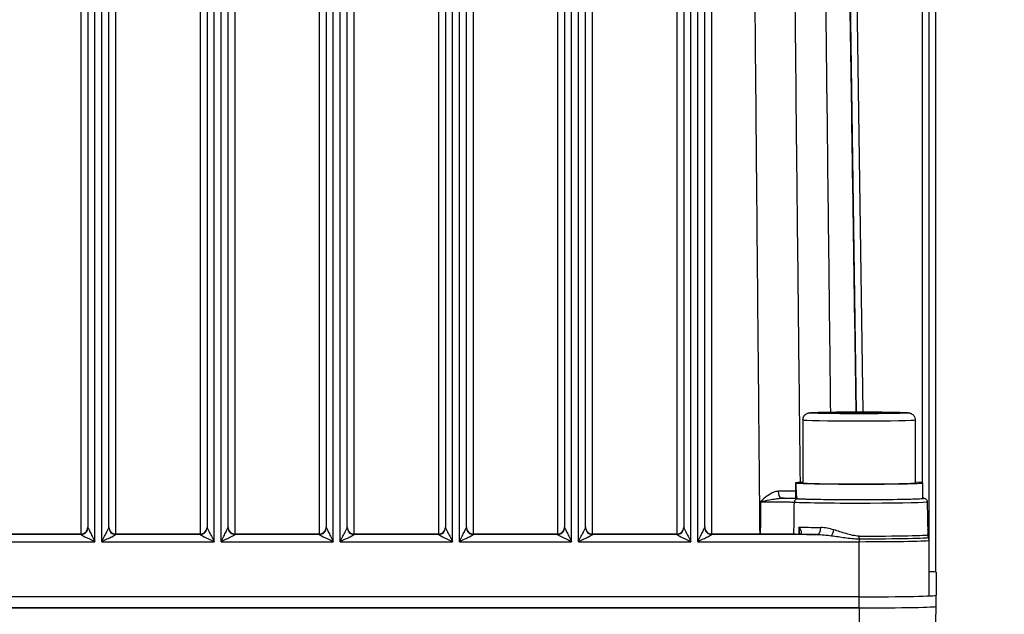
# Model space of a CAD drawing. Units: millimetres. Extents: x 222 to 2986, y 28 to 3891.
# Drawn here: x 788 to 929, y 1730 to 1815 of the extents above; entities that cross this region are included whole.
import ezdxf

# ---------------------------------------------------------------- set-up
doc = ezdxf.new("R2010")
doc.units = ezdxf.units.MM
doc.header["$LTSCALE"] = 14.285714
doc.layers.add('Dimensions(Hillmar_metric)', color=7, linetype='Continuous', lineweight=13)
doc.layers.add('Visible Edges(Hillmar_metric)', color=7, linetype='Continuous', lineweight=25)
doc.layers.add('Visible Tangent Edges(Hillmar_Metric)', color=7, linetype='Continuous', lineweight=25, true_color=0xc0c0c0)
doc.styles.add('Hillmar_metric_Dimensions', font='arial.ttf')
doc.dimstyles.new('DEFAULT-ISO-Method 1b-Hillmar_metric', dxfattribs={"dimscale": 14.285714, "dimtxt": 2, "dimasz": 2.5, "dimexe": 1, "dimexo": 1, "dimgap": 0.25, "dimtad": 1, "dimtih": 1, "dimtoh": 1, "dimrnd": 1e-08, "dimdsep": 46, "dimtxsty": 'Hillmar_metric_Dimensions', "dimcen": 0.09, "dimdle": 8, "dimclrd": 7, "dimclre": 7, "dimclrt": 7, "dimazin": 2, "dimtfac": 0.75, "dimtmove": 0, "dimatfit": 3, "dimfxl": 1, "dimtolj": 1, "dimlwd": 9, "dimlwe": 9, "dimarcsym": 0})

# ---------------------------------------------------------------- blocks, each defined once
blk = doc.blocks.new('*D28')
at = {"layer": 'Defpoints', "color": 0, "linetype": 'Continuous', "transparency": 16777216}
for p in [(1072.28, 2100.95), (412.28, 1941.14), (1072.28, 1416.62)]:
    blk.add_point(p, dxfattribs=at)
at = {"layer": 'Dimensions(Hillmar_metric)', "color": 7, "linetype": 'Continuous', "lineweight": 9, "transparency": 16777216}
for p, q in [((412.28, 1955.43), (412.28, 2115.24)), ((1072.28, 1430.91), (1072.28, 2115.24)), ((448, 2100.95), (1036.57, 2100.95))]:
    blk.add_line(p, q, dxfattribs=at)
at = {"layer": 'Dimensions(Hillmar_metric)', "color": 7, "linetype": 'Continuous', "transparency": 16777216}
for points in [[(448, 2106.9), (448, 2095), (412.28, 2100.95)], [(1036.57, 2106.9), (1036.57, 2095), (1072.28, 2100.95)]]:
    blk.add_solid(points, dxfattribs=at)
at = {"layer": 'Dimensions(Hillmar_metric)', "color": 7, "linetype": 'Continuous', "lineweight": 13, "transparency": 16777216, "insert": (740.35, 2123.25), "char_height": 28.5714, "attachment_point": 5, "style": 'Hillmar_metric_Dimensions'}
blk.add_mtext('\\A1;660 (MANUAL RELEASE)', dxfattribs=at)

msp = doc.modelspace()

# ---------------------------------------------------------------- linework, layer by layer
at = {"layer": 'Visible Edges(Hillmar_metric)'}
for p, q in [((918.9504, 1735.6239), (918.9504, 1894.4952)), ((798.0004, 1880.8599), (798.0004, 1742.0012)), ((801.0004, 1742.0012), (801.0004, 1880.8599)), ((815.0004, 1880.8599), (815.0004, 1742.0012)), ((818.0004, 1742.0012), (818.0004, 1880.8599)), ((832.0004, 1880.8599), (832.0004, 1742.0012)), ((835.0004, 1742.0012), (835.0004, 1880.8599)), ((849.0004, 1880.8599), (849.0004, 1742.0012)), ((852.0004, 1742.0012), (852.0004, 1880.8599)), ((866.0004, 1880.8599), (866.0004, 1742.0012)), ((869.0004, 1742.0012), (869.0004, 1880.8599)), ((883.0004, 1880.8599), (883.0004, 1742.0012)), ((886.0004, 1742.0012), (886.0004, 1880.8599)), ((918.0004, 1740.6335), (918.0004, 1881.4919)), ((900.0004, 1757.376), (900.0004, 1748.3777)), ((903.3816, 1758.3758), (905.691, 1758.4548)), ((905.691, 1758.2968), (903.3816, 1758.3758)), ((905.691, 1758.4548), (910.3098, 1758.4548)), ((905.691, 1758.2968), (905.691, 1758.4548)), ((910.3098, 1758.2968), (905.691, 1758.2968)), ((910.3098, 1758.4548), (912.6192, 1758.3758)), ((910.3098, 1758.2968), (910.3098, 1758.4548)), ((912.6192, 1758.3758), (910.3098, 1758.2968)), ((916.0004, 1757.376), (916.0004, 1748.3777)), ((898.9504, 1747.6158), (898.9504, 1746.1782)), ((898.9611, 1748.3864), (900.0004, 1748.3864)), ((900.0126, 1748.3691), (898.9611, 1748.3691)), ((917.0504, 1748.3777), (917.0504, 1746.1782)), ((899.1116, 1746.1618), (898.9886, 1746.1618)), ((917.7472, 1745.6871), (917.8295, 1740.9711)), ((797.0004, 1741.051), (785.0004, 1741.051)), ((814.0004, 1741.051), (802.0004, 1741.051)), ((831.0004, 1741.051), (819.0004, 1741.051)), ((848.0004, 1741.051), (836.0004, 1741.051)), ((865.0004, 1741.051), (853.0004, 1741.051)), ((882.0004, 1741.051), (870.0004, 1741.051)), ((898.9463, 1741.051), (887.0004, 1741.051)), ((918.0004, 1740.1793), (918.0004, 1740.6335)), ((918.0004, 1732.3284), (918.0004, 1740.1793)), ((918.9856, 1735.6065), (918.9856, 1732.3284)), ((908.0004, 1732.1114), (742.0004, 1732.1114)), ((918.9856, 1730.7412), (918.9856, 1732.3284)), ((908.0004, 1730.5243), (742.0004, 1730.5243)), ((742.0004, 1730.5243), (908.0004, 1730.5243)), ((917.8135, 1651.7565), (918.9856, 1730.7411))]:
    msp.add_line(p, q, dxfattribs=at)
for centre, start, end in [((797.0004, 1742.051), 270, 0), ((802.0004, 1742.051), 180, 270), ((814.0004, 1742.051), 270, 0), ((819.0004, 1742.051), 180, 270), ((831.0004, 1742.051), 270, 0), ((836.0004, 1742.051), 180, 270), ((848.0004, 1742.051), 270, 0), ((853.0004, 1742.051), 180, 270), ((865.0004, 1742.051), 270, 0), ((882.0004, 1742.051), 270, 0)]:
    msp.add_arc(centre, 1, start, end, dxfattribs=at)
for centre, major_axis, ratio, start_param, end_param in [((908.0004, 1747.6158), (0, 15.8507), 0.57095195, 1.52215837, 1.66265702), ((908.0004, 1748.3777), (-9.05, 0), 0.01974781, 0.04863796, 3.62808568), ((908.0004, 1748.3777), (-9.05, 0), 0.01974781, 5.79669228, 6.23454735), ((908.0004, 1749.1397), (0, 15.8507), 0.57095195, 1.61943429, 1.76090858), ((908.0004, 1748.3777), (8, 0), 0.01974781, 3.14159265, 6.28318531), ((908.0004, 1746.1782), (-9.05, 0), 0.01974781, 0.19011225, 3.14159265), ((898.9464, 1741.0794), (1.4601, 0), 0.01946169, 4.71233138, 4.97334127), ((908.0004, 1735.6065), (10.9852, 0), 0.01974781, 0, 0.42674291), ((908.0004, 1732.3284), (10.9852, 0), 0.01974781, 4.71238898, 6.28318531), ((908.0004, 1730.7412), (10.9852, 0), 0.01974781, 4.71238898, 6.28318531), ((908.0004, 1730.7412), (10.9852, 0), 0.01974781, 4.71238898, 6.28318531)]:
    msp.add_ellipse(centre, major_axis=major_axis, ratio=ratio, start_param=start_param, end_param=end_param, dxfattribs=at)
for points, knots in [([(900.0004, 1757.376), (900.0004, 1757.484), (900.0189, 1757.5912), (900.0821, 1757.7868), (900.1279, 1757.872), (900.2331, 1758.0269), (900.292, 1758.0863), (900.4131, 1758.1926), (900.4692, 1758.227), (900.5707, 1758.284), (900.6119, 1758.3013), (900.6887, 1758.3313), (900.72, 1758.3408), (900.7911, 1758.3608), (900.822, 1758.3671), (900.9264, 1758.3871), (900.9765, 1758.3921), (901.2308, 1758.4175), (901.4883, 1758.4299), (902.2441, 1758.4566), (902.7436, 1758.4688), (903.8972, 1758.4891), (904.5448, 1758.4972), (905.9326, 1758.5089), (906.6718, 1758.5125), (908.1696, 1758.515), (908.9278, 1758.5138), (910.3878, 1758.5068), (911.0894, 1758.501), (912.3668, 1758.4852), (912.9421, 1758.4752), (913.9138, 1758.4519), (914.3065, 1758.4387), (914.7533, 1758.4156), (914.8773, 1758.4075), (915.0461, 1758.3895), (915.0944, 1758.385), (915.212, 1758.3597), (915.2477, 1758.3517), (915.3249, 1758.326), (915.3488, 1758.3175), (915.4222, 1758.2868), (915.4781, 1758.2625), (915.6243, 1758.163), (915.709, 1758.1003), (915.8653, 1757.8897), (915.931, 1757.7728), (915.9889, 1757.5475), (916.0004, 1757.4619), (916.0004, 1757.376)], [4.71238898, 4.71238898, 4.71238898, 4.71238898, 4.71876802, 4.71876802, 4.72579401, 4.72579401, 4.73489356, 4.73489356, 4.74752049, 4.74752049, 4.76295085, 4.76295085, 4.78240672, 4.78240672, 4.81511353, 4.81511353, 4.90781972, 4.90781972, 5.22197899, 5.22197899, 5.55610438, 5.55610438, 5.87923585, 5.87923585, 6.20057643, 6.20057643, 6.52149434, 6.52149434, 6.84253269, 6.84253269, 7.16443431, 7.16443431, 7.49007813, 7.49007813, 7.67081965, 7.67081965, 7.76240064, 7.76240064, 7.79473258, 7.79473258, 7.80672562, 7.80672562, 7.82495118, 7.82495118, 7.83933207, 7.83933207, 7.84890756, 7.84890756, 7.85398163, 7.85398163, 7.85398163, 7.85398163]), ([(917.0504, 1746.2177), (917.1292, 1746.211), (917.1929, 1746.2044), (917.2904, 1746.189), (917.3226, 1746.1846), (917.4052, 1746.1584), (917.4351, 1746.1493), (917.5008, 1746.1126), (917.518, 1746.1021), (917.5681, 1746.0657), (917.6057, 1746.0351), (917.6765, 1745.9406), (917.7083, 1745.8856), (917.7394, 1745.7761), (917.7464, 1745.7318), (917.7472, 1745.6871)], [2.913627035, 2.913627035, 2.913627035, 2.913627035, 3.017222496, 3.017222496, 3.079235192, 3.079235192, 3.106302391, 3.106302391, 3.114436363, 3.114436363, 3.126784903, 3.126784903, 3.135978717, 3.135978717, 3.141247887, 3.141247887, 3.141247887, 3.141247887]), ([(869.0004, 1742.0802), (869.0004, 1741.9987), (869.0098, 1741.9164), (869.048, 1741.7546), (869.0767, 1741.6751), (869.1541, 1741.5233), (869.2035, 1741.4495), (869.3237, 1741.3144), (869.3952, 1741.2524), (869.5058, 1741.1828), (869.5354, 1741.1662), (869.614, 1741.1276), (869.6647, 1741.1076), (869.7277, 1741.0888), (869.739, 1741.0857), (869.7504, 1741.0827)], [-0.000674082, -0.000674082, -0.000674082, -0.000674082, 0.06092145, 0.06092145, 0.122516982, 0.122516982, 0.184112514, 0.184112514, 0.245708046, 0.245708046, 0.267066039, 0.267066039, 0.300083309, 0.300083309, 0.307303577, 0.307303577, 0.307303577, 0.307303577]), ([(886.0004, 1742.0802), (886.0004, 1741.9987), (886.0098, 1741.9164), (886.048, 1741.7545), (886.0768, 1741.675), (886.1541, 1741.5232), (886.2035, 1741.4495), (886.3237, 1741.3144), (886.3952, 1741.2524), (886.5059, 1741.1828), (886.5354, 1741.1662), (886.614, 1741.1276), (886.6647, 1741.1076), (886.7277, 1741.0888), (886.739, 1741.0857), (886.7504, 1741.0827)], [-0.000688874, -0.000688874, -0.000688874, -0.000688874, 0.060904317, 0.060904317, 0.122497508, 0.122497508, 0.184090699, 0.184090699, 0.24568389, 0.24568389, 0.267039278, 0.267039278, 0.300060749, 0.300060749, 0.307277081, 0.307277081, 0.307277081, 0.307277081]), ([(870.0004, 1741.051), (869.9836, 1741.051), (869.9667, 1741.0514), (869.9331, 1741.0531), (869.9163, 1741.0544), (869.8828, 1741.0578), (869.866, 1741.0599), (869.8327, 1741.065), (869.8161, 1741.068), (869.7831, 1741.0747), (869.7667, 1741.0785), (869.7504, 1741.0827)], [4.71238898, 4.71238898, 4.71238898, 4.71238898, 4.762925031, 4.762925031, 4.813461082, 4.813461082, 4.863997133, 4.863997133, 4.914533184, 4.914533184, 4.965069236, 4.965069236, 4.965069236, 4.965069236]), ([(887.0004, 1741.051), (886.9836, 1741.051), (886.9667, 1741.0514), (886.9331, 1741.0531), (886.9163, 1741.0544), (886.8828, 1741.0578), (886.866, 1741.0599), (886.8327, 1741.065), (886.8161, 1741.068), (886.7831, 1741.0747), (886.7667, 1741.0785), (886.7504, 1741.0827)], [4.71238898, 4.71238898, 4.71238898, 4.71238898, 4.762925031, 4.762925031, 4.813461082, 4.813461082, 4.863997133, 4.863997133, 4.914533184, 4.914533184, 4.965069236, 4.965069236, 4.965069236, 4.965069236]), ([(899.3231, 1741.0519), (899.358, 1741.0521), (899.3879, 1741.054), (899.4328, 1741.0589), (899.4493, 1741.0618), (899.4748, 1741.0674), (899.4835, 1741.07), (899.4922, 1741.0731), (899.4938, 1741.0738), (899.4938, 1741.0739)], [0.0384140666, 0.0384140666, 0.0384140666, 0.0384140666, 0.0588711775, 0.0588711775, 0.0758883157, 0.0758883157, 0.0934220845, 0.0934220845, 0.1068824122, 0.1068824122, 0.1068824122, 0.1068824122]), ([(899.4582, 1741.0637), (899.4611, 1741.0779), (899.4639, 1741.0962), (899.4669, 1741.1319), (899.4677, 1741.1469), (899.468, 1741.163)], [0.2306150615, 0.2306150615, 0.2306150615, 0.2306150615, 0.2544181785, 0.2544181785, 0.2689224113, 0.2689224113, 0.2689224113, 0.2689224113]), ([(917.885, 1740.6635), (917.8849, 1740.6636), (917.8845, 1740.6647), (917.8821, 1740.6711), (917.8794, 1740.6777), (917.8701, 1740.7079), (917.8675, 1740.7165), (917.8601, 1740.7433), (917.8549, 1740.7621), (917.8435, 1740.8198), (917.8378, 1740.8493), (917.8315, 1740.9202), (917.83, 1740.9428), (917.8295, 1740.9711)], [0.3592946381, 0.3592946381, 0.3592946381, 0.3592946381, 0.3716238653, 0.3716238653, 0.3922696356, 0.3922696356, 0.3984379487, 0.3984379487, 0.4059574812, 0.4059574812, 0.4110150698, 0.4110150698, 0.4129154059, 0.4129154059, 0.4129154059, 0.4129154059])]:
    msp.add_open_spline(points, degree=3, knots=knots, dxfattribs=at)
at = {"layer": 'Visible Tangent Edges(Hillmar_Metric)'}
for p, q in [((905.6372, 1890.8499), (907.601, 1758.514)), ((908.6014, 1758.5137), (906.6371, 1890.8845)), ((797.0004, 1890.4819), (797.0004, 1741.051)), ((802.0004, 1741.051), (802.0004, 1890.4819)), ((814.0004, 1890.4819), (814.0004, 1741.051)), ((819.0004, 1741.051), (819.0004, 1890.4819)), ((831.0004, 1890.4819), (831.0004, 1741.051)), ((836.0004, 1741.051), (836.0004, 1890.4819)), ((848.0004, 1890.4819), (848.0004, 1741.051)), ((853.0004, 1741.051), (853.0004, 1890.4819)), ((865.0004, 1890.4819), (865.0004, 1741.051)), ((870.0004, 1741.051), (870.0004, 1890.4819)), ((882.0004, 1890.4819), (882.0004, 1741.051)), ((887.0004, 1741.051), (887.0004, 1890.4819)), ((799.0004, 1739.9819), (799.0004, 1880.8402)), ((800.0004, 1739.9819), (800.0004, 1880.8402)), ((816.0004, 1739.9819), (816.0004, 1880.8402)), ((817.0004, 1739.9819), (817.0004, 1880.8402)), ((833.0004, 1739.9819), (833.0004, 1880.8402)), ((834.0004, 1739.9819), (834.0004, 1880.8402)), ((850.0004, 1739.9819), (850.0004, 1880.8402)), ((851.0004, 1739.9819), (851.0004, 1880.8402)), ((867.0004, 1739.9819), (867.0004, 1880.8402)), ((868.0004, 1739.9819), (868.0004, 1880.8402)), ((884.0004, 1739.9819), (884.0004, 1880.8402)), ((885.0004, 1739.9819), (885.0004, 1880.8402)), ((917.0004, 1881.4721), (917.0004, 1748.3965)), ((785.0004, 1741.0508), (797.0004, 1741.0508)), ((797.0004, 1741.0014), (785.0004, 1741.0014)), ((797.0004, 1741.0508), (797.0004, 1741.051)), ((797.0004, 1741.0508), (797.0004, 1741.0014)), ((802.0004, 1741.0508), (802.0004, 1741.051)), ((802.0004, 1741.0508), (814.0004, 1741.0508)), ((802.0004, 1741.0014), (802.0004, 1741.0508)), ((814.0004, 1741.0014), (802.0004, 1741.0014)), ((814.0004, 1741.0508), (814.0004, 1741.051)), ((814.0004, 1741.0508), (814.0004, 1741.0014)), ((819.0004, 1741.0508), (819.0004, 1741.051)), ((819.0004, 1741.0508), (831.0004, 1741.0508)), ((819.0004, 1741.0014), (819.0004, 1741.0508)), ((831.0004, 1741.0014), (819.0004, 1741.0014)), ((831.0004, 1741.0508), (831.0004, 1741.051)), ((831.0004, 1741.0508), (831.0004, 1741.0014)), ((836.0004, 1741.0508), (836.0004, 1741.051)), ((836.0004, 1741.0508), (848.0004, 1741.0508)), ((836.0004, 1741.0014), (836.0004, 1741.0508)), ((848.0004, 1741.0014), (836.0004, 1741.0014)), ((848.0004, 1741.0508), (848.0004, 1741.051)), ((848.0004, 1741.0508), (848.0004, 1741.0014)), ((853.0004, 1741.0508), (853.0004, 1741.051)), ((853.0004, 1741.0508), (865.0004, 1741.0508)), ((853.0004, 1741.0014), (853.0004, 1741.0508)), ((865.0004, 1741.0014), (853.0004, 1741.0014)), ((865.0004, 1741.0508), (865.0004, 1741.051)), ((865.0004, 1741.0508), (865.0004, 1741.0014)), ((870.0004, 1741.0508), (870.0004, 1741.051)), ((870.0004, 1741.0508), (882.0004, 1741.0508)), ((870.0004, 1741.0014), (870.0004, 1741.0508)), ((882.0004, 1741.0014), (870.0004, 1741.0014)), ((882.0004, 1741.0508), (882.0004, 1741.051)), ((882.0004, 1741.0508), (882.0004, 1741.0014)), ((887.0004, 1741.051), (887.0004, 1741.0508)), ((887.0004, 1741.0508), (898.9463, 1741.0508)), ((887.0004, 1741.0014), (887.0004, 1741.0508)), ((902.0158, 1741.0014), (887.0004, 1741.0014)), ((898.9463, 1741.051), (898.9463, 1741.0508)), ((908.0004, 1740.3881), (908.0004, 1740.777)), ((908.0004, 1740.3881), (908.0004, 1739.9819)), ((783.0004, 1739.9819), (799.0004, 1739.9819)), ((800.0004, 1739.9819), (816.0004, 1739.9819)), ((817.0004, 1739.9819), (833.0004, 1739.9819)), ((834.0004, 1739.9819), (850.0004, 1739.9819)), ((851.0004, 1739.9819), (867.0004, 1739.9819)), ((868.0004, 1739.9819), (884.0004, 1739.9819)), ((885.0004, 1739.9819), (908.0004, 1739.9819)), ((908.0004, 1732.1309), (908.0004, 1739.9819)), ((908.0004, 1730.5243), (908.0004, 1732.1114)), ((908.0004, 1730.5243), (908.0004, 1652.5549))]:
    msp.add_line(p, q, dxfattribs=at)
msp.add_ellipse((908.0004, 1758.3758), major_axis=(7, 0), ratio=0.01974781, dxfattribs=at)
for centre, major_axis, ratio, start_param, end_param in [((908.0004, 1757.376), (-8, 0), 0.01974781, 0, 3.14159265), ((896.9046, 1747.1764), (0.0091, -1), 0.41673848, 4.70806107, 6.26145946), ((899.2531, 1745.6191), (0.0288, 0.4992), 0.9457938, 0.06084349, 1.61418656), ((908.0004, 1746.1782), (9.2468, 0), 0.01974781, 3.47179031, 6.48988157), ((908.0004, 1745.687), (-9.7467, 0), 0.01974781, 0.33019765, 3.14193742), ((797.0004, 1742.0506), (1, 0), 0.99980499, 4.71238898, 6.28318531), ((797.0004, 1742.0012), (1, 0), 0.99980499, 4.71238898, 6.28318531), ((799.0004, 1740.0016), (-1, 1.9997), 0.00395055, 0.00790001, 1.57869634), ((800.0004, 1740.0016), (1, 1.9997), 0.00395055, 4.70448897, 6.2752853), ((802.0004, 1742.0506), (-1, 0), 0.99980499, 0, 1.57079633), ((802.0004, 1742.0012), (-1, 0), 0.99980499, 0, 1.57079633), ((814.0004, 1742.0506), (1, 0), 0.99980499, 4.71238898, 6.28318531), ((814.0004, 1742.0012), (1, 0), 0.99980499, 4.71238898, 6.28318531), ((816.0004, 1740.0016), (-1, 1.9997), 0.00395055, 0.00790001, 1.57869634), ((817.0004, 1740.0016), (1, 1.9997), 0.00395055, 4.70448897, 6.2752853), ((819.0004, 1742.0506), (-1, 0), 0.99980499, 0, 1.57079633), ((819.0004, 1742.0012), (-1, 0), 0.99980499, 0, 1.57079633), ((831.0004, 1742.0506), (1, 0), 0.99980499, 4.71238898, 6.28318531), ((831.0004, 1742.0012), (1, 0), 0.99980499, 4.71238898, 6.28318531), ((833.0004, 1740.0016), (-1, 1.9997), 0.00395055, 0.00790001, 1.57869634), ((834.0004, 1740.0016), (1, 1.9997), 0.00395055, 4.70448897, 6.2752853), ((836.0004, 1742.0506), (-1, 0), 0.99980499, 0, 1.57079633), ((836.0004, 1742.0012), (-1, 0), 0.99980499, 0, 1.57079633), ((848.0004, 1742.0506), (1, 0), 0.99980499, 4.71238898, 6.28318531), ((848.0004, 1742.0012), (1, 0), 0.99980499, 4.71238898, 6.28318531), ((850.0004, 1740.0016), (-1, 1.9997), 0.00395055, 0.00790001, 1.57869634), ((851.0004, 1740.0016), (1, 1.9997), 0.00395055, 4.70448897, 6.2752853), ((853.0004, 1742.0506), (-1, 0), 0.99980499, 0, 1.57079633), ((853.0004, 1742.0012), (-1, 0), 0.99980499, 0, 1.57079633), ((865.0004, 1742.0506), (1, 0), 0.99980499, 4.71238898, 6.28318531), ((865.0004, 1742.0012), (1, 0), 0.99980499, 4.71238898, 6.28318531), ((867.0004, 1740.0016), (-1, 1.9997), 0.00395055, 0.00790001, 1.57869634), ((868.0004, 1740.0016), (1, 1.9997), 0.00395055, 4.70448897, 6.2752853), ((870.0004, 1742.0012), (-1, 0), 0.99980499, 0, 1.57079633), ((882.0004, 1742.0506), (1, 0), 0.99980499, 4.71238898, 6.28318531), ((882.0004, 1742.0012), (1, 0), 0.99980499, 4.71238898, 6.28318531), ((884.0004, 1740.0016), (-1, 1.9997), 0.00395055, 0.00790001, 1.57869634), ((885.0004, 1740.0016), (1, 1.9997), 0.00395055, 4.70448897, 6.2752853), ((887.0004, 1742.0012), (-1, 0), 0.99980499, 0, 1.57079633), ((908.0004, 1742.1615), (9.8083, 0), 0.01974781, 3.64801261, 4.12556809), ((902.0158, 1742.0012), (-0.0131, -0.9999), 0.55360858, 0.02371543, 1.57705846), ((904.0584, 1741.6702), (-0.2502, -0.9682), 0.3541621, 0.6304536, 1.66304638), ((917.0004, 1740.6335), (0, 1.9799), 0.50508566, 4.71238898, 5.3305539), ((799.0004, 1740.0016), (-2, 0.9999), 0.00789962, 0.00394933, 1.57474565), ((800.0004, 1740.0016), (2, 0.9999), 0.00789962, 4.70843965, 6.27923598), ((816.0004, 1740.0016), (-2, 0.9999), 0.00789962, 0.00394933, 1.57474565), ((817.0004, 1740.0016), (2, 0.9999), 0.00789962, 4.70843965, 6.27923598), ((833.0004, 1740.0016), (-2, 0.9999), 0.00789962, 0.00394933, 1.57474565), ((834.0004, 1740.0016), (2, 0.9999), 0.00789962, 4.70843965, 6.27923598), ((850.0004, 1740.0016), (-2, 0.9999), 0.00789962, 0.00394933, 1.57474565), ((851.0004, 1740.0016), (2, 0.9999), 0.00789962, 4.70843965, 6.27923598), ((867.0004, 1740.0016), (-2, 0.9999), 0.00789962, 0.00394933, 1.57474565), ((868.0004, 1740.0016), (2, 0.9999), 0.00789962, 4.70843965, 6.27923598), ((869.5004, 1740.1145), (0.25, 0.9683), 0.00493695, 6.26406316, 6.28318529), ((870.0004, 1742.0506), (1, 0), 0.99980499, 4.45970873, 4.71238898), ((884.0004, 1740.0016), (-2, 0.9999), 0.00789962, 0.00394933, 1.57474565), ((885.0004, 1740.0016), (2, 0.9999), 0.00789962, 4.70843965, 6.27923598), ((886.5004, 1740.1145), (0.25, 0.9683), 0.00493695, 6.26406317, 6.28318531), ((887.0004, 1742.0506), (1, 0), 0.99980499, 4.45970873, 4.71238898), ((899.3283, 1740.052), (-0.0052, 1), 0.25450467, 6.26276367, 6.28318531), ((908.0004, 1741.1791), (10.8081, 0), 0.01974781, 3.78113054, 4.12556809), ((908.0004, 1740.9711), (9.8291, 0), 0.01974781, 4.71238898, 6.28318531), ((908.0004, 1740.5839), (9.9145, 0), 0.01974781, 4.71238898, 6.28318531), ((917.0004, 1740.6335), (1, 0), 0.96030937, 0, 0.59968544), ((918.8294, 1740.9885), (-1, 0), 0.99980499, 0.01745329, 0.41661268), ((917.0004, 1740.1793), (1, 0), 0.99980499, 0, 0.41661268), ((908.0004, 1740.1793), (10, 0), 0.01974781, 4.71238898, 6.28318531)]:
    msp.add_ellipse(centre, major_axis=major_axis, ratio=ratio, start_param=start_param, end_param=end_param, dxfattribs=at)
for points, knots in [([(892.4722, 1892.7392), (892.5155, 1887.6999), (892.559, 1882.6607), (892.6887, 1867.7043), (892.7754, 1857.7871), (892.9175, 1841.6717), (892.9725, 1835.4735), (893.0623, 1825.4013), (893.097, 1821.5275), (893.2013, 1809.9058), (893.2714, 1802.158), (893.4549, 1782.0138), (893.5691, 1769.6174), (893.735, 1751.831), (893.7855, 1746.441), (893.8363, 1741.051)], [-16.80676386, -16.80676386, -16.80676386, -16.80676386, -15.29491398, -15.29491398, -12.31961157, -12.31961157, -10.46004756, -10.46004756, -9.29782005, -9.29782005, -6.97336504, -6.97336504, -3.25423702, -3.25423702, -1.63714539, -1.63714539, -1.63714539, -1.63714539]), ([(899.6391, 1748.4461), (899.6066, 1751.3953), (899.5741, 1754.3445), (899.4056, 1769.6893), (899.271, 1782.0849), (899.0547, 1802.2278), (898.9721, 1809.9751), (898.849, 1821.596), (898.8081, 1825.4697), (898.7021, 1835.5412), (898.6373, 1841.7391), (898.4695, 1857.8536), (898.3672, 1867.7702), (898.2141, 1882.7258), (898.1627, 1887.7648), (898.1116, 1892.8037)], [2.36936895, 2.36936895, 2.36936895, 2.36936895, 3.25423702, 3.25423702, 6.97336504, 6.97336504, 9.29782005, 9.29782005, 10.46004756, 10.46004756, 12.31961157, 12.31961157, 15.29491398, 15.29491398, 16.80676386, 16.80676386, 16.80676386, 16.80676386]), ([(902.3352, 1892.8872), (902.3963, 1887.8484), (902.4572, 1882.8096), (902.6376, 1867.8545), (902.7564, 1857.9382), (902.9484, 1841.8242), (903.022, 1835.6265), (903.141, 1825.5553), (903.1866, 1821.6817), (903.3232, 1810.061), (903.4138, 1802.3139), (903.6436, 1782.5406), (903.7822, 1770.5145), (903.9193, 1758.4884)], [-16.80676387, -16.80676387, -16.80676387, -16.80676387, -15.29491399, -15.29491399, -12.31961157, -12.31961157, -10.46004756, -10.46004756, -9.29782005, -9.29782005, -6.97336504, -6.97336504, -3.36505096, -3.36505096, -3.36505096, -3.36505096]), ([(907.599, 1758.514), (907.4202, 1770.5697), (907.2413, 1782.6255), (906.9475, 1802.4281), (906.8326, 1810.175), (906.6602, 1821.7953), (906.6027, 1825.6687), (906.4533, 1835.7397), (906.3613, 1841.9372), (906.1223, 1858.0507), (905.9751, 1867.9666), (905.7533, 1882.9213), (905.6785, 1887.9599), (905.6037, 1892.9985)], [3.35604654, 3.35604654, 3.35604654, 3.35604654, 6.97336504, 6.97336504, 9.29782005, 9.29782005, 10.46004756, 10.46004756, 12.31961157, 12.31961157, 15.29491399, 15.29491399, 16.80676387, 16.80676387, 16.80676387, 16.80676387]), ([(896.4879, 1747.1769), (896.375, 1747.176), (896.2603, 1747.1609), (895.9627, 1747.0924), (895.7819, 1747.0221), (895.3502, 1746.8069), (895.1018, 1746.6416), (894.5469, 1746.2238), (894.2423, 1745.9565), (893.9386, 1745.6901)], [-0.342843657, -0.342843657, -0.342843657, -0.342843657, -0.299861142, -0.299861142, -0.231089118, -0.231089118, -0.13146554, -0.13146554, 0.000776049, 0.000776049, 0.000776049, 0.000776049]), ([(893.9386, 1745.6901), (894.3771, 1745.7792), (894.8164, 1745.8677), (895.5338, 1746.0049), (895.8286, 1746.0588), (896.2827, 1746.1283), (896.4571, 1746.1508), (896.7199, 1746.1723), (896.8154, 1746.1767), (896.9046, 1746.1766)], [-0.000776049, -0.000776049, -0.000776049, -0.000776049, 0.13146554, 0.13146554, 0.231089118, 0.231089118, 0.299861142, 0.299861142, 0.342843657, 0.342843657, 0.342843657, 0.342843657]), ([(898.9502, 1747.2168), (898.8274, 1747.2134), (898.6973, 1747.2102), (897.9789, 1747.1941), (897.2656, 1747.1837), (896.4879, 1747.1769)], [0.155295682, 0.155295682, 0.155295682, 0.155295682, 0.224990152, 0.224990152, 0.5211456, 0.5211456, 0.5211456, 0.5211456]), ([(899.2531, 1746.119), (899.1381, 1746.1256), (898.9893, 1746.1321), (898.5226, 1746.148), (898.1612, 1746.1568), (897.4798, 1746.1689), (897.2, 1746.173), (896.9046, 1746.1766)], [0, 0, 0, 0, 0.106415359, 0.106415359, 0.276679934, 0.276679934, 0.379664523, 0.379664523, 0.379664523, 0.379664523]), ([(893.9386, 1745.6901), (894.7412, 1745.6915), (895.5595, 1745.6887), (896.6823, 1745.6783), (897.064, 1745.6733), (897.7876, 1745.6603), (898.1161, 1745.6521), (898.5404, 1745.6371), (898.6757, 1745.6309), (898.7802, 1745.6246)], [-0.690523734, -0.690523734, -0.690523734, -0.690523734, -0.42561211, -0.42561211, -0.276679934, -0.276679934, -0.106415359, -0.106415359, 0, 0, 0, 0]), ([(869.0004, 1742.0802), (869.0004, 1742.0147), (869.0065, 1741.9486), (869.031, 1741.8183), (869.0492, 1741.7542), (869.1047, 1741.6129), (869.1455, 1741.5364), (869.2312, 1741.4175), (869.269, 1741.3732), (869.3627, 1741.2814), (869.4219, 1741.2343), (869.5362, 1741.1644), (869.5887, 1741.1382), (869.6788, 1741.1033), (869.7145, 1741.0918), (869.7504, 1741.0825)], [-0.000674082, -0.000674082, -0.000674082, -0.000674082, 0.04965273, 0.04965273, 0.099312813, 0.099312813, 0.161777354, 0.161777354, 0.201380956, 0.201380956, 0.249366632, 0.249366632, 0.285020137, 0.285020137, 0.307303577, 0.307303577, 0.307303577, 0.307303577]), ([(886.0004, 1742.0802), (886.0004, 1741.9797), (886.0147, 1741.8779), (886.073, 1741.68), (886.1166, 1741.5842), (886.1773, 1741.4934), (886.238, 1741.4025), (886.3154, 1741.3177), (886.5087, 1741.1731), (886.6259, 1741.1147), (886.7504, 1741.0825)], [-0.000688874, -0.000688874, -0.000688874, -0.000688874, 0.07647924, 0.07647924, 0.153294104, 0.153294104, 0.153294104, 0.230108968, 0.230108968, 0.307277081, 0.307277081, 0.307277081, 0.307277081]), ([(899.3283, 1741.0518), (899.3541, 1741.0517), (899.3792, 1741.0524), (899.4937, 1741.0585), (899.5734, 1741.0737), (899.6828, 1741.1187), (899.7208, 1741.1453), (899.7709, 1741.2039), (899.786, 1741.2343), (899.7998, 1741.2882), (899.8026, 1741.31), (899.803, 1741.3326), (899.8043, 1741.3983), (899.7866, 1741.47), (899.7237, 1741.6273), (899.6766, 1741.7128), (899.5631, 1741.888), (899.4963, 1741.978), (899.4232, 1742.0676)], [0.038414067, 0.038414067, 0.038414067, 0.038414067, 0.051348557, 0.051348557, 0.09982519, 0.09982519, 0.138798186, 0.138798186, 0.172261037, 0.172261037, 0.193175319, 0.193175319, 0.193175319, 0.25390218, 0.25390218, 0.31980022, 0.31980022, 0.386350638, 0.386350638, 0.386350638, 0.386350638]), ([(899.4232, 1742.0676), (899.4423, 1741.8938), (899.4559, 1741.7192), (899.4687, 1741.4174), (899.4705, 1741.2884), (899.468, 1741.1629)], [-0.386350638, -0.386350638, -0.386350638, -0.386350638, -0.31980022, -0.31980022, -0.268922411, -0.268922411, -0.268922411, -0.268922411]), ([(904.4229, 1741.6712), (904.1044, 1741.7617), (903.7872, 1741.8415), (903.1663, 1741.9587), (902.8624, 1741.9964), (902.5694, 1742.0002)], [0, 0, 0, 0, 0.116319902, 0.116319902, 0.232639804, 0.232639804, 0.232639804, 0.232639804]), ([(908.0004, 1740.777), (907.6878, 1740.777), (907.3744, 1740.8186), (906.7619, 1740.9491), (906.462, 1741.0355), (906.1649, 1741.1269), (905.8678, 1741.2182), (905.574, 1741.3148), (904.993, 1741.501), (904.7059, 1741.5908), (904.4229, 1741.6712)], [0, 0, 0, 0, 0.103322187, 0.103322187, 0.206644374, 0.206644374, 0.206644374, 0.309966561, 0.309966561, 0.413288748, 0.413288748, 0.413288748, 0.413288748]), ([(898.9463, 1741.0508), (899.0431, 1741.0508), (899.1408, 1741.051), (899.2675, 1741.0515), (899.2981, 1741.0516), (899.3283, 1741.0518)], [0, 0, 0, 0, 0.0290411506, 0.0290411506, 0.0383521294, 0.0383521294, 0.0383521294, 0.0383521294]), ([(902.0158, 1741.0014), (902.3387, 1740.9993), (902.6735, 1740.9803), (903.3579, 1740.9213), (903.7074, 1740.8813), (904.0584, 1740.8359)], [-0.232639804, -0.232639804, -0.232639804, -0.232639804, -0.116319902, -0.116319902, 0, 0, 0, 0]), ([(904.0584, 1740.8359), (904.3703, 1740.7956), (904.6867, 1740.7506), (905.3269, 1740.6574), (905.6507, 1740.609), (905.978, 1740.5633), (906.3054, 1740.5175), (906.6359, 1740.4743), (907.3107, 1740.409), (907.656, 1740.3881), (908.0004, 1740.3881)], [-0.413288748, -0.413288748, -0.413288748, -0.413288748, -0.309966561, -0.309966561, -0.206644374, -0.206644374, -0.206644374, -0.103322187, -0.103322187, 0, 0, 0, 0]), ([(917.9149, 1740.5839), (917.9149, 1740.5916), (917.9039, 1740.6256), (917.8812, 1740.6761), (917.8795, 1740.68), (917.8776, 1740.684)], [-0.413288748, -0.413288748, -0.413288748, -0.413288748, -0.297046188, -0.297046188, -0.287523318, -0.287523318, -0.287523318, -0.287523318])]:
    msp.add_open_spline(points, degree=3, knots=knots, dxfattribs=at)
for points in [[(896.9046, 1746.1766), (897.6528, 1746.1834), (898.3494, 1746.1927), (898.9492, 1746.2039)], [(893.9386, 1745.6901), (893.9334, 1744.1437), (893.9282, 1742.5973), (893.923, 1741.051)], [(898.7147, 1741.051), (898.7366, 1742.5755), (898.7584, 1744.1001), (898.7802, 1745.6246)], [(899.4232, 1742.0676), (899.4166, 1741.7303), (899.4099, 1741.393), (899.4033, 1741.0557)], [(917.8295, 1740.9711), (917.8295, 1740.9711), (917.8295, 1740.9711), (917.8295, 1740.9711)]]:
    msp.add_open_spline(points, degree=3, dxfattribs=at)

# ---------------------------------------------------------------- dimensions: what is measured, and where the dimension line sits
at = {"layer": 'Dimensions(Hillmar_metric)', "color": 7, "linetype": 'Continuous', "lineweight": 13}
dim = msp.add_linear_dim(base=(1072.2815, 2100.9505), p1=(412.2815, 1941.1422), p2=(1072.2815, 1416.6229), angle=180, text='<> (MANUAL RELEASE)', dimstyle='DEFAULT-ISO-Method 1b-Hillmar_metric', override={"dimgap": 0.25, "dimtih": 0, "dimtoh": 0, "dimdec": 2, "dimtol": 0, "dimlim": 0, "dimtp": 0, "dimtm": 0, "dimtdec": 2, "dimtofl": 0, "dimatfit": 1}, dxfattribs=at)
dim.commit()
dim.dimension.update_dxf_attribs({"geometry": '*D28', "text_midpoint": (740.3467, 2100.9505), "dimtype": 160})

doc.saveas('drawing.dxf')
